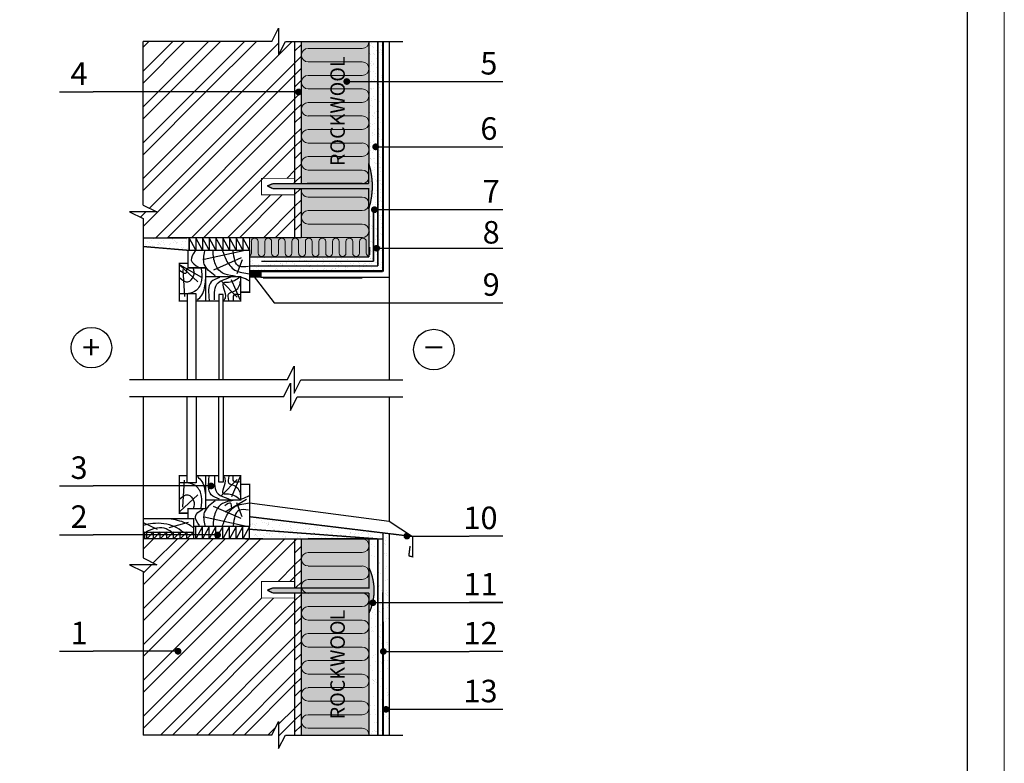
# Model space of a CAD drawing. Extents: x 221 to 430, y 1 to 298.
# Drawn here: x 294 to 430, y 142 to 245 of the extents above; entities that cross this region are included whole.
import ezdxf

# ---------------------------------------------------------------- set-up
doc = ezdxf.new("R2010")
doc.units = 0
doc.header["$LTSCALE"] = 0.3
doc.header["$MEASUREMENT"] = 0
doc.linetypes.add('ACAD_ISO03W100', pattern=[30, 12, -18])
doc.layers.get('0').update_dxf_attribs({"linetype": 'CONTINUOUS'})
doc.layers.add('0 hats vatos', color=7, linetype='CONTINUOUS', lineweight=0)
doc.layers.add('0 lent', color=7, linetype='CONTINUOUS', lineweight=15)
doc.layers.add('0 Hatsh raud', color=7, linetype='CONTINUOUS', lineweight=5, true_color=0xeaa480)
doc.layers.add('0 neprint', color=12, linetype='CONTINUOUS', lineweight=5, plot=False)
doc.styles.add('HLT', font='arial.ttf', dxfattribs={"height": 3.5})
doc.styles.add('style4', font='arialbd.ttf', dxfattribs={"height": 3.5})
pattern_1 = [(37.5, (263.1108, 131.2479), (-0.039308, 1.202338), [0, -0.94848, 0, -1.0608, 0, -1.014]), (7.5, (263.1108, 131.248), (1.10434, 1.76102), [0, -0.51168, 0, -0.85488, 0, -0.3276]), (327.5, (262.3432, 131.2479), (1.9432245, 0.003531), [0, -0.312, 0, -1.1232, 0, -1.4664]), (317.5, (262.3432, 131.248), (1.875823, 0.54767), [0, -0.156, 0, -0.73632, 0, -0.8424])]

msp = doc.modelspace()

# ---------------------------------------------------------------- hatches: boundary and pattern name
h = msp.add_hatch()
h.set_pattern_fill('AR-SAND', color=256, scale=0.624, style=0)
h.set_pattern_definition(pattern_1)
h.paths.add_polyline_path([(325.6, 212.21), (325.6, 210.16), (344.01, 210.19), (344.13, 241.89), (342.14, 241.89), (342.14, 212.07)])
for points in [[(342.1, 221.53), (342.1, 219.67, -0.132264), (342.1, 219.19), (342.1, 218.72, 0.157218), (342.1, 225.04), (342.1, 223.42, -0.132264), (342.1, 222.93), (342.1, 222.23), (328.84, 222.23), (328.1, 221.93), (328.1, 221.89), (328.83, 221.53)], [(327.14, 209.26), (327.14, 210.06), (325.6, 210.06), (325.6, 209.26)], [(328.84, 166.25), (328.06, 165.94), (328.83, 165.55), (342.13, 165.55), (342.13, 162.74, 0.045701), (342.59, 164, -0.84455), (342.67, 164.46, -0.03009), (342.7, 164.46, 0.161202), (342.13, 169.06), (342.13, 166.25)]]:
    msp.add_hatch(color=256).paths.add_polyline_path(points)
h = msp.add_hatch()
h.set_pattern_fill('AR-SAND', color=256, scale=0.624, style=0)
h.set_pattern_definition(pattern_1)
h.paths.add_polyline_path([(310.87, 214.72), (310.87, 213.52), (317.08, 213), (317.23, 213), (317.23, 214.73)])
h = msp.add_hatch()
h.set_pattern_fill('AR-SAND', color=256, scale=0.624, style=0)
h.set_pattern_definition(pattern_1)
h.paths.add_polyline_path([(343.36, 173.04), (344.07, 173.04), (344.07, 173.68), (344.07, 173.86), (325.6, 176.11), (325.6, 174.77), (325.6, 174.37)])
h.paths.add_polyline_path([(325.6, 174.37), (325.6, 173.04), (331.84, 173.04), (342.14, 173.04), (343.36, 173.04)], flags=16)
h = msp.add_hatch()
h.set_pattern_fill('AR-SAND', color=256, scale=0.936, style=0)
h.set_pattern_definition([(37.5, (226.6336, 19.5443), (-0.058962, 1.803507), [0, -1.42272, 0, -1.5912, 0, -1.521]), (7.5, (226.6336, 19.5443), (1.65651, 2.64153), [0, -0.76752, 0, -1.28232, 0, -0.4914]), (327.5, (225.4823, 19.5443), (2.914837, 0.005297), [0, -0.468, 0, -1.6848, 0, -2.1996]), (317.5, (225.4823, 19.5443), (2.813735, 0.821504), [0, -0.234, 0, -1.10448, 0, -1.2636])])
h.paths.add_polyline_path([(344.94, 173.76), (344.07, 173.86), (344.09, 164.23), (344.94, 164.23)])
h.paths.add_polyline_path([(344.07, 173.04), (343.36, 173.04), (343.36, 164.23), (344.05, 164.23)])
h.paths.add_polyline_path([(343.36, 173.04), (342.14, 173.04), (342.14, 169.05, -0.1607), (342.7, 164.46, -0.379395), (342.9, 164.23), (343.36, 164.23)])
h.paths.add_polyline_path([(343.36, 164.23), (342.9, 164.23, -0.414214), (342.67, 163.99, -0.084275), (342.59, 164, -0.04521), (342.14, 162.75), (342.14, 145.88), (343.36, 145.88)])
h.paths.add_polyline_path([(344.05, 164.23), (343.36, 164.23), (343.36, 145.88), (344.01, 145.88), (344.03, 157.23, -0.66722), (344.03, 157.67)])
h.paths.add_polyline_path([(344.1, 157.68, -0.436868), (344.36, 157.45), (344.94, 157.45), (344.94, 164.23), (344.09, 164.23)])
h.paths.add_polyline_path([(344.94, 157.45), (344.36, 157.45, -0.435489), (344.11, 157.22), (344.13, 145.88), (344.94, 145.88), (344.94, 149.44), (344.72, 149.44, -0.414214), (344.49, 149.21, -1), (344.49, 149.67, -0.414214), (344.72, 149.44), (344.94, 149.44)])
h = msp.add_hatch()
h.set_pattern_fill('ANSI31', color=256, scale=9.36, style=0)
h.set_pattern_definition([(45, (226.6336, 19.5443), (-0.827315, 0.827315), [])])
h.paths.add_polyline_path([(332.78, 173.04), (331.84, 173.04), (331.84, 166.25), (332.78, 166.25)])
h.paths.add_polyline_path([(331.84, 145.88), (332.78, 145.88), (332.78, 165.55), (331.84, 165.55)])
at = {"layer": '0 Hatsh raud'}
h = msp.add_hatch(color=256, dxfattribs=at)
h.paths.add_polyline_path([(342.14, 236.37), (339.29, 236.37, -0.414214), (339.06, 236.14, -1), (339.06, 236.6, -0.414214), (339.29, 236.37), (342.14, 236.37), (342.14, 241.89), (332.78, 241.89), (332.78, 222.23), (333.58, 222.23, -0.035867), (333.71, 222.24), (341.2, 222.24), (341.2, 222.23), (342.1, 222.23), (342.1, 225.04, -0.002589), (342.14, 224.93)])
h.paths.add_polyline_path([(342.14, 218.82, -0.002589), (342.1, 218.72), (342.1, 221.53), (332.78, 221.53), (332.78, 214.74), (325.6, 214.73), (325.6, 213), (325.6, 212.07), (342.14, 212.07)])
h.paths.add_polyline_path([(342.14, 173.04), (341.2, 173.04), (332.78, 173.04), (332.78, 166.25), (342.13, 166.25), (342.13, 169.06), (342.14, 169.06)])
h.paths.add_polyline_path([(306.69, 67.55), (354.78, 67.55), (354.78, 71.85), (306.69, 71.85)], flags=9)
h.paths.add_polyline_path([(306.69, 72.18), (324.69, 72.18), (324.69, 76.47), (306.69, 76.47)], flags=9)
h.paths.add_polyline_path([(308.69, 90.83), (338.9, 90.83), (338.9, 95.13), (308.69, 95.13)], flags=9)
h.paths.add_polyline_path([(308.7, 109.46), (321.66, 109.46), (321.66, 113.68), (308.7, 113.68)], flags=9)
h.paths.add_polyline_path([(308.69, 118.64), (326.48, 118.64), (326.48, 122.93), (308.69, 122.93)], flags=9)
h.paths.add_polyline_path([(263.65, 49.26), (349.21, 49.26), (349.21, 54.71), (263.65, 54.71)], flags=9)
h.paths.add_polyline_path([(241.81, 53.9), (390.59, 53.9), (390.59, 59.38), (241.81, 59.38)], flags=9)
h.paths.add_polyline_path([(306.51, 75.92), (344.5, 75.92), (344.5, 81.33), (306.51, 81.33)], flags=9)
h.paths.add_polyline_path([(306.51, 80.6), (333.82, 80.6), (333.82, 86), (306.51, 86)], flags=9)
h.paths.add_polyline_path([(308.69, 86.19), (333.01, 86.19), (333.01, 90.49), (308.69, 90.49)], flags=9)
h.paths.add_polyline_path([(308.49, 94.48), (373.33, 94.48), (373.33, 99.93), (308.49, 99.93)], flags=9)
h.paths.add_polyline_path([(308.5, 99.15), (341.92, 99.15), (341.92, 104.56), (308.5, 104.56)], flags=9)
h.paths.add_polyline_path([(308.69, 104.79), (345.21, 104.79), (345.21, 109.07), (308.69, 109.07)], flags=9)
h.paths.add_polyline_path([(308.69, 114.06), (324.29, 114.06), (324.29, 118.37), (308.69, 118.37)], flags=9)
h.paths.add_polyline_path([(308.69, 123.3), (343.91, 123.3), (343.91, 127.59), (308.69, 127.59)], flags=9)
h.paths.add_polyline_path([(330.05, 134.57), (357.51, 134.57), (357.51, 140.63), (330.05, 140.63)], flags=9)
h.paths.add_polyline_path([(356.76, 227.45), (360.77, 227.45), (360.77, 232.23), (356.76, 232.23)], flags=9)
h.paths.add_polyline_path([(356.77, 236.51), (360.76, 236.51), (360.76, 241.21), (356.77, 241.21)], flags=9)
h.paths.add_polyline_path([(349.57, 198.94), (352.69, 198.94), (352.69, 200.3), (349.57, 200.3)], flags=9)
h.paths.add_polyline_path([(357.07, 213.08), (361.09, 213.08), (361.09, 217.86), (357.07, 217.86)], flags=9)
h.paths.add_polyline_path([(357.07, 205.85), (361.09, 205.85), (361.09, 210.62), (357.07, 210.62)], flags=9)
h.paths.add_polyline_path([(357.1, 218.83), (361.06, 218.83), (361.06, 223.45), (357.1, 223.45)], flags=9)
h.paths.add_polyline_path([(354.43, 164.42), (360.84, 164.42), (360.84, 169.12), (354.43, 169.12)], flags=9)
h.paths.add_polyline_path([(354.41, 173.54), (360.85, 173.54), (360.85, 178.32), (354.41, 178.32)], flags=9)
h.paths.add_polyline_path([(354.41, 149.56), (360.85, 149.56), (360.85, 154.34), (354.41, 154.34)], flags=9)
h.paths.add_polyline_path([(354.43, 157.64), (360.84, 157.64), (360.84, 162.34), (354.43, 162.34)], flags=9)
h.paths.add_polyline_path([(300.04, 235.12), (304.03, 235.12), (304.03, 239.8), (300.04, 239.8)], flags=9)
h.paths.add_polyline_path([(301.88, 197.38), (305.63, 197.38), (305.63, 200.63), (301.88, 200.63)], flags=9)
h.paths.add_polyline_path([(300.03, 180.49), (304.04, 180.49), (304.04, 185.27), (300.03, 185.27)], flags=9)
h.paths.add_polyline_path([(300.04, 173.77), (304.03, 173.77), (304.03, 178.47), (300.04, 178.47)], flags=9)
h.paths.add_polyline_path([(300.04, 157.66), (304.03, 157.66), (304.03, 162.36), (300.04, 162.36)], flags=9)
h.paths.add_polyline_path([(373.97, 37.68), (395.14, 37.68), (395.14, 34.64), (373.97, 34.64)], flags=9)
h.paths.add_polyline_path([(408.2, 39.34), (420.36, 39.34), (420.36, 32.42), (408.2, 32.42)], flags=9)
h.paths.add_polyline_path([(314.52, 37.68), (335.68, 37.68), (335.68, 34.64), (314.52, 34.64)], flags=9)
h.paths.add_polyline_path([(348.75, 39.34), (360.91, 39.34), (360.91, 32.42), (348.75, 32.42)], flags=9)
h.paths.add_polyline_path([(277.41, 46.14), (386.86, 46.14), (386.86, 40.74), (277.41, 40.74)], flags=9)
h.paths.add_polyline_path([(255.07, 37.68), (276.23, 37.68), (276.23, 34.64), (255.07, 34.64)], flags=9)
h.paths.add_polyline_path([(289.3, 39.34), (301.45, 39.34), (301.45, 32.42), (289.3, 32.42)], flags=9)
h.paths.add_polyline_path([(299.24, 277.32), (358.8, 277.32), (358.8, 270.14), (299.24, 270.14)], flags=9)
h.paths.add_polyline_path([(413.89, 13.47), (419.55, 13.47), (419.55, 16.45), (413.89, 16.45)], flags=9)
h.paths.add_polyline_path([(407.8, 12.79), (413.76, 12.79), (413.76, 16.68), (407.8, 16.68)], flags=9)
h.paths.add_polyline_path([(413.89, 18.57), (419.55, 18.57), (419.55, 21.55), (413.89, 21.55)], flags=9)
h.paths.add_polyline_path([(407.8, 17.89), (413.76, 17.89), (413.76, 21.78), (407.8, 21.78)], flags=9)
h.paths.add_polyline_path([(413.89, 23.66), (419.55, 23.66), (419.55, 26.65), (413.89, 26.65)], flags=9)
h.paths.add_polyline_path([(407.8, 22.99), (413.76, 22.99), (413.76, 26.88), (407.8, 26.88)], flags=9)
h.paths.add_polyline_path([(413.89, 28.76), (419.55, 28.76), (419.55, 31.74), (413.89, 31.74)], flags=9)
h.paths.add_polyline_path([(407.8, 28.09), (413.76, 28.09), (413.76, 31.97), (407.8, 31.97)], flags=9)
h.paths.add_polyline_path([(354.44, 8.37), (360.09, 8.37), (360.09, 11.35), (354.44, 11.35)], flags=9)
h.paths.add_polyline_path([(348.35, 7.7), (354.3, 7.7), (354.3, 11.58), (348.35, 11.58)], flags=9)
h.paths.add_polyline_path([(354.44, 13.47), (360.09, 13.47), (360.09, 16.45), (354.44, 16.45)], flags=9)
h.paths.add_polyline_path([(348.35, 12.79), (354.3, 12.79), (354.3, 16.68), (348.35, 16.68)], flags=9)
h.paths.add_polyline_path([(354.44, 18.57), (360.09, 18.57), (360.09, 21.55), (354.44, 21.55)], flags=9)
h.paths.add_polyline_path([(348.35, 17.89), (354.3, 17.89), (354.3, 21.78), (348.35, 21.78)], flags=9)
h.paths.add_polyline_path([(354.44, 23.66), (360.09, 23.66), (360.09, 26.65), (354.44, 26.65)], flags=9)
h.paths.add_polyline_path([(348.35, 22.99), (354.3, 22.99), (354.3, 26.88), (348.35, 26.88)], flags=9)
h.paths.add_polyline_path([(354.44, 28.76), (360.09, 28.76), (360.09, 31.74), (354.44, 31.74)], flags=9)
h.paths.add_polyline_path([(348.35, 28.09), (354.3, 28.09), (354.3, 31.97), (348.35, 31.97)], flags=9)
h.paths.add_polyline_path([(294.99, 8.37), (300.64, 8.37), (300.64, 11.35), (294.99, 11.35)], flags=9)
h.paths.add_polyline_path([(288.9, 7.7), (294.85, 7.7), (294.85, 11.58), (288.9, 11.58)], flags=9)
h.paths.add_polyline_path([(294.99, 13.47), (300.64, 13.47), (300.64, 16.45), (294.99, 16.45)], flags=9)
h.paths.add_polyline_path([(288.9, 12.79), (294.85, 12.79), (294.85, 16.68), (288.9, 16.68)], flags=9)
h.paths.add_polyline_path([(294.99, 18.57), (300.64, 18.57), (300.64, 21.55), (294.99, 21.55)], flags=9)
h.paths.add_polyline_path([(288.9, 17.89), (294.85, 17.89), (294.85, 21.78), (288.9, 21.78)], flags=9)
h.paths.add_polyline_path([(294.99, 23.66), (300.64, 23.66), (300.64, 26.65), (294.99, 26.65)], flags=9)
h.paths.add_polyline_path([(288.9, 22.99), (294.85, 22.99), (294.85, 26.88), (288.9, 26.88)], flags=9)
h.paths.add_polyline_path([(294.99, 28.76), (300.64, 28.76), (300.64, 31.74), (294.99, 31.74)], flags=9)
h.paths.add_polyline_path([(288.9, 28.09), (294.85, 28.09), (294.85, 31.97), (288.9, 31.97)], flags=9)
h.paths.add_polyline_path([(369.59, 28.75), (387.85, 28.75), (387.85, 31.81), (369.59, 31.81)], flags=9)
h.paths.add_polyline_path([(310.14, 13.46), (329.01, 13.46), (329.01, 16.5), (310.14, 16.5)], flags=9)
h.paths.add_polyline_path([(250.55, 7.7), (267.68, 7.7), (267.68, 11.58), (250.55, 11.58)], flags=9)
h.paths.add_polyline_path([(250.69, 13.46), (262.57, 13.46), (262.57, 16.5), (250.69, 16.5)], flags=9)
h.paths.add_polyline_path([(250.69, 18.55), (261.95, 18.55), (261.95, 21.6), (250.69, 21.6)], flags=9)
h.paths.add_polyline_path([(310.14, 23.65), (323.57, 23.65), (323.57, 26.7), (310.14, 26.7)], flags=9)
h.paths.add_polyline_path([(310.14, 28.75), (324.82, 28.75), (324.82, 31.8), (310.14, 31.8)], flags=9)
h.paths.add_polyline_path([(310.14, 8.36), (327.92, 8.36), (327.92, 11.41), (310.14, 11.41)], flags=9)
h.paths.add_polyline_path([(369.45, 22.99), (382.55, 22.99), (382.55, 26.88), (369.45, 26.88)], flags=9)
h.paths.add_polyline_path([(369.59, 18.55), (380.54, 18.55), (380.54, 21.6), (369.59, 21.6)], flags=9)
h.paths.add_polyline_path([(369.44, 12.75), (395.44, 12.75), (395.44, 16.69), (369.44, 16.69)], flags=9)
h.paths.add_polyline_path([(310.14, 18.55), (322.95, 18.55), (322.95, 21.6), (310.14, 21.6)], flags=9)
h.paths.add_polyline_path([(250.55, 22.99), (273.77, 22.99), (273.77, 26.88), (250.55, 26.88)], flags=9)
h.paths.add_polyline_path([(250.69, 28.75), (265.37, 28.75), (265.37, 31.8), (250.69, 31.8)], flags=9)
msp.add_hatch(color=256, dxfattribs=at).paths.add_polyline_path([(342.13, 162.74), (342.13, 165.55), (332.78, 165.55), (332.78, 145.88), (342.14, 145.88), (342.14, 162.74)])

# ---------------------------------------------------------------- linework, layer by layer
for p, q in [((328.69, 241.89), (329.62, 243.77)), ((329.62, 243.77), (329.62, 240.02)), ((328.69, 241.89), (310.87, 241.89)), ((310.87, 219.25), (310.87, 241.89)), ((310.87, 219.25), (310.87, 241.89)), ((310.87, 237.81), (314.96, 241.89)), ((310.87, 236.15), (316.61, 241.89)), ((310.87, 241.12), (311.65, 241.89)), ((312.95, 234.93), (319.92, 241.89)), ((314.61, 234.93), (321.58, 241.89)), ((317.92, 234.93), (324.89, 241.89)), ((319.57, 234.93), (326.54, 241.89)), ((322.88, 234.93), (329.62, 241.67)), ((324.54, 234.93), (331.5, 241.89)), ((329.62, 240.02), (330.56, 241.89)), ((330.56, 241.89), (346.82, 241.89)), ((331.84, 240.57), (332.78, 241.51)), ((327.85, 234.93), (331.84, 238.92)), ((331.84, 238.92), (332.78, 239.86)), ((329.5, 234.93), (331.84, 237.27)), ((331.84, 237.27), (332.78, 238.2)), ((331.84, 235.61), (332.78, 236.55)), ((339.29, 236.37), (356.02, 236.37)), ((332.15, 234.93), (303.97, 234.93)), ((310.87, 216.3), (329.5, 234.93)), ((310.87, 221.26), (324.54, 234.93)), ((310.87, 222.92), (322.88, 234.93)), ((310.87, 226.23), (319.57, 234.93)), ((310.87, 227.88), (317.92, 234.93)), ((310.87, 231.19), (314.61, 234.93)), ((310.87, 232.85), (312.95, 234.93)), ((311.74, 218.82), (327.85, 234.93)), ((331.84, 233.96), (332.78, 234.89)), ((312.61, 214.72), (331.84, 233.96)), ((331.84, 232.3), (332.78, 233.24)), ((314.26, 214.72), (331.84, 232.3)), ((331.84, 230.65), (332.78, 231.58)), ((317.57, 214.73), (331.84, 228.99)), ((331.84, 228.99), (332.78, 229.93)), ((331.84, 227.34), (332.78, 228.27)), ((319.23, 214.73), (331.84, 227.34)), ((331.84, 225.68), (332.78, 226.62)), ((343.3, 227.32), (356.02, 227.32)), ((331.84, 224.03), (332.78, 224.96)), ((330.77, 222.96), (331.84, 224.03)), ((331.69, 222.23), (331.84, 222.37)), ((331.84, 222.37), (332.78, 223.31)), ((341.2, 222.24), (333.71, 222.24)), ((331.84, 220.72), (332.65, 221.53)), ((322.54, 214.73), (328.48, 220.67)), ((324.2, 214.73), (330.13, 220.67)), ((331.84, 219.06), (332.78, 220)), ((309, 218.32), (310.87, 217.38)), ((312.75, 218.32), (309, 218.32)), ((310.49, 217.57), (311.24, 218.32)), ((310.87, 219.25), (312.75, 218.32)), ((327.51, 214.74), (331.84, 219.06)), ((331.84, 217.41), (332.78, 218.35)), ((343.12, 218.63), (356.02, 218.63)), ((310.87, 217.38), (310.87, 195.07)), ((329.17, 214.74), (331.84, 217.41)), ((331.84, 215.76), (332.78, 216.69)), ((318.16, 213), (317.23, 214.74)), ((317.23, 214.74), (317.23, 213.01)), ((319.09, 213), (318.16, 214.74)), ((318.16, 214.74), (318.16, 213.01)), ((319.09, 214.74), (319.09, 213.01)), ((319.09, 214.74), (319.09, 213.01)), ((320.02, 213), (319.09, 214.74)), ((320.95, 213), (320.02, 214.74)), ((320.02, 214.74), (320.02, 213.01)), ((321.88, 213), (320.95, 214.74)), ((320.95, 214.74), (320.95, 213.01)), ((321.88, 214.74), (321.88, 213.01)), ((322.81, 213), (321.88, 214.74)), ((323.74, 213), (322.81, 214.74)), ((322.81, 214.74), (322.81, 213.01)), ((324.67, 213), (323.74, 214.74)), ((323.74, 214.74), (323.74, 213.01)), ((324.67, 214.74), (324.67, 213.01)), ((325.6, 213), (324.67, 214.74)), ((317.08, 213), (317.52, 213)), ((325.01, 212.99), (319.3, 211.72)), ((342.2, 213.42), (342.2, 212.37)), ((343.43, 213.29), (356.02, 213.29)), ((324.42, 211.94), (320.6, 210.27)), ((324.57, 211.68), (323.86, 209.76)), ((315.93, 210.94), (318.43, 208.63)), ((315.97, 210.99), (318.93, 209.26)), ((316.38, 210.36), (316.6, 206.62)), ((327.14, 210.16), (327.14, 209.26)), ((341.2, 210.2), (327.47, 210.07)), ((323.88, 206.51), (321.7, 208.72)), ((324.29, 206.12), (323.12, 208.89)), ((327.14, 209.26), (325.6, 209.26)), ((326.1, 209.5), (329.01, 205.72)), ((341.2, 209.13), (327.47, 209.13)), ((344.94, 209.26), (344.94, 195.07)), ((316.97, 206.98), (316.97, 195.07)), ((318.19, 206.98), (316.97, 206.98)), ((318.19, 195.07), (318.19, 206.98)), ((321.33, 206.9), (321.33, 195.07)), ((321.94, 206.9), (321.33, 206.9)), ((321.94, 195.07), (321.94, 206.9)), ((329.01, 205.72), (356.02, 205.72)), ((330.83, 195.07), (331.77, 196.95)), ((331.77, 196.95), (331.77, 193.2)), ((330.83, 195.07), (309, 195.07)), ((331.77, 193.2), (332.7, 195.07)), ((332.7, 195.07), (346.82, 195.07)), ((330.32, 192.7), (331.25, 194.58)), ((331.25, 194.58), (331.25, 190.83)), ((330.32, 192.7), (309, 192.7)), ((310.87, 192.7), (310.87, 170.4)), ((316.97, 180.8), (316.97, 192.7)), ((318.19, 192.7), (318.19, 180.8)), ((321.33, 180.88), (321.33, 192.7)), ((321.94, 192.7), (321.94, 180.88)), ((331.25, 190.83), (332.19, 192.7)), ((332.19, 192.7), (346.82, 192.7)), ((344.94, 192.7), (344.94, 175.48)), ((324.29, 181.66), (323.12, 178.88)), ((320.05, 180.37), (303.97, 180.37)), ((316.38, 177.42), (316.6, 181.16)), ((318.19, 180.8), (316.97, 180.8)), ((321.94, 180.88), (321.33, 180.88)), ((323.88, 181.27), (321.7, 179.06)), ((315.93, 176.83), (318.43, 179.14)), ((324.42, 175.84), (320.6, 177.5)), ((322.21, 176.79), (325.17, 178.52)), ((324.57, 176.1), (323.86, 178.02)), ((325.6, 178.05), (344.94, 175.48)), ((325.01, 174.78), (319.3, 176.06)), ((310.86, 175.3), (312.8, 174.37)), ((317.1, 175.3), (314.44, 174.59)), ((319.09, 174.77), (318.16, 173.04)), ((318.16, 173.04), (318.16, 174.77)), ((319.09, 173.04), (319.09, 174.77)), ((319.09, 173.04), (319.09, 174.77)), ((320.02, 174.77), (319.09, 173.04)), ((320.95, 174.77), (320.02, 173.04)), ((320.02, 173.04), (320.02, 174.77)), ((321.88, 174.77), (320.95, 173.04)), ((320.95, 173.04), (320.95, 174.77)), ((321.88, 173.04), (321.88, 174.77)), ((322.81, 174.77), (321.88, 173.04)), ((323.74, 174.77), (322.81, 173.04)), ((322.81, 173.04), (322.81, 174.77)), ((324.67, 174.77), (323.74, 173.04)), ((323.74, 173.04), (323.74, 174.77)), ((324.67, 173.04), (324.67, 174.77)), ((325.6, 174.77), (324.67, 173.04)), ((325.6, 173.04), (325.6, 174.77)), ((344.94, 175.48), (348.17, 173.37)), ((320.94, 173.58), (303.97, 173.58)), ((311.1, 174.01), (310.87, 173.78)), ((311.1, 173.04), (311.1, 174.01)), ((312.3, 174.01), (311.37, 173.04)), ((311.37, 173.04), (311.37, 174.01)), ((312.3, 173.04), (312.3, 174.01)), ((313.23, 174.01), (312.3, 173.04)), ((312.3, 173.04), (312.3, 174.01)), ((314.16, 174.01), (313.23, 173.04)), ((313.23, 173.04), (313.23, 174.01)), ((313.23, 173.04), (313.23, 174.01)), ((315.09, 174.01), (314.16, 173.04)), ((314.16, 173.04), (314.16, 174.01)), ((315.09, 173.04), (315.09, 174.01)), ((316.02, 174.01), (315.09, 173.04)), ((316.95, 174.01), (316.01, 173.04)), ((316.01, 173.04), (316.02, 174.01)), ((317.88, 174.01), (316.94, 173.04)), ((316.94, 173.04), (316.95, 174.01)), ((317.87, 173.04), (317.88, 174.01)), ((347.62, 173.42), (356.02, 173.42)), ((310.87, 171.62), (312.3, 173.06)), ((310.87, 161.7), (322.22, 173.05)), ((310.87, 166.66), (317.26, 173.05)), ((310.87, 163.35), (320.57, 173.05)), ((310.87, 158.39), (325.53, 173.04)), ((310.87, 151.77), (331.84, 172.73)), ((311.61, 157.47), (327.18, 173.04)), ((312.26, 169.7), (315.61, 173.05)), ((314.92, 157.47), (330.49, 173.04)), ((341.2, 173.03), (333.71, 173.03)), ((310.87, 170.4), (312.75, 169.46)), ((309, 169.46), (310.87, 168.52)), ((312.75, 169.46), (309, 169.46)), ((310.87, 168.31), (312.02, 169.46)), ((329.55, 167.13), (331.84, 169.43)), ((310.87, 168.52), (310.87, 145.88)), ((310.87, 168.52), (310.87, 145.88)), ((331.2, 167.13), (331.84, 167.77)), ((341.2, 165.54), (333.71, 165.54)), ((310.87, 146.8), (328.91, 164.85)), ((310.87, 148.46), (327.26, 164.85)), ((313.26, 145.88), (331.84, 164.46)), ((342.9, 164.23), (356.02, 164.23)), ((314.92, 145.88), (331.84, 162.81)), ((318.23, 145.88), (331.84, 159.5)), ((315.47, 157.47), (303.97, 157.47)), ((310.87, 153.42), (314.92, 157.47)), ((310.87, 156.73), (311.61, 157.47)), ((319.88, 145.88), (331.84, 157.84)), ((344.36, 157.45), (356.02, 157.45)), ((323.19, 145.88), (331.84, 154.53)), ((324.84, 145.88), (331.84, 152.88)), ((329.62, 147.36), (331.84, 149.57)), ((344.72, 149.44), (356.02, 149.44)), ((328.69, 145.88), (329.62, 147.76)), ((329.62, 145.7), (331.84, 147.92)), ((329.62, 147.76), (329.62, 144.01)), ((328.69, 145.88), (310.87, 145.88)), ((328.15, 145.88), (329.22, 146.95)), ((329.62, 144.01), (330.56, 145.88)), ((330.56, 145.88), (346.82, 145.88))]:
    msp.add_line(p, q)
for points, const_width in [([(331.84, 241.89), (331.84, 222.23)], 0.187), ([(332.78, 222.23), (332.78, 241.89)], 0.187), ([(342.14, 224.93), (342.14, 241.89)], 0.187), ([(344.01, 210.06), (344.01, 241.89)], 0.187), ([(344.13, 210.06), (344.13, 241.89)], 0.187), ([(344.94, 241.89), (344.94, 209.26)], 0.187), ([(356.02, 236.37), (360.7, 236.37)], 0.187), ([(299.29, 234.93), (303.97, 234.93)], 0.187), ([(356.02, 227.32), (360.7, 227.32)], 0.187), ([(342.1, 222.23), (342.1, 225.04)], 0.187), ([(331.82, 222.96), (327.26, 222.96), (327.26, 220.67), (331.87, 220.67)], 0.125), ([(328.06, 221.91), (328.84, 222.23)], 0.187), ([(342.1, 222.23), (328.84, 222.23)], 0.187), ([(328.06, 221.91), (328.83, 221.53)], 0.187), ([(328.1, 221.93), (328.1, 221.89)], 0.187), ([(328.83, 221.53), (342.1, 221.53), (342.1, 218.72)], 0.187), ([(331.84, 221.53), (331.84, 214.74)], 0.187), ([(332.78, 214.74), (332.78, 221.53)], 0.187), ([(342.14, 212.07), (342.14, 218.82)], 0.187), ([(356.02, 218.63), (360.7, 218.63)], 0.187), ([(332.78, 214.74), (310.87, 214.72)], 0.187), ([(317.23, 213.01), (317.23, 214.73)], 0.187), ([(325.6, 213), (325.6, 214.73)], 0.125), ([(317.08, 213), (310.87, 213.52)], 0.187), ([(324.38, 207.2), (325.6, 207.2), (325.6, 213), (317.08, 213), (317.08, 210.57), (319.52, 210.57), (319.52, 209.35), (324.38, 209.35), (324.38, 207.2)], 0.187), ([(356.02, 213.29), (360.7, 213.29)], 0.187), ([(317.08, 211.18), (315.87, 211.18), (315.87, 205.98), (316.97, 205.98)], 0.187), ([(342.14, 212.07), (325.6, 212.07)], 0.187), ([(325.6, 211.13), (325.6, 209.12)], 0.187), ([(325.6, 208.29), (325.6, 211.1)], 0.187), ([(344.01, 210.19), (325.6, 210.16)], 0.187), ([(344.01, 210.06), (325.6, 210.06)], 0.187), ([(319.52, 209.35), (319.52, 205.98)], 0.187), ([(344.94, 209.26), (327.14, 209.26)], 0.187), ([(321.94, 205.98), (324.38, 205.98), (324.38, 207.2)], 0.187), ([(318.19, 205.98), (321.33, 205.98)], 0.187), ([(356.02, 205.72), (360.7, 205.72)], 0.187), ([(317.08, 176.6), (315.87, 176.6), (315.87, 181.79), (316.97, 181.79)], 0.187), ([(318.19, 181.79), (321.33, 181.79)], 0.187), ([(319.52, 178.42), (319.52, 181.79)], 0.187), ([(321.94, 181.79), (324.38, 181.79), (324.38, 180.58)], 0.187), ([(299.29, 180.37), (303.97, 180.37)], 0.187), ([(317.08, 175.83), (317.08, 177.21), (319.52, 177.21), (319.52, 178.42), (324.38, 178.42), (324.38, 180.58)], 0.187), ([(324.38, 180.58), (325.6, 180.58), (325.6, 174.77), (317.87, 174.77)], 0.187), ([(325.6, 179.49), (325.6, 176.68)], 0.187), ([(317.08, 175.83), (310.87, 175.83)], 0.187), ([(317.08, 175.83), (317.87, 175.83), (317.87, 174.77)], 0.187), ([(325.6, 176.11), (348.17, 173.37), (348.17, 170.56), (347.65, 170.68)], 0.187), ([(317.87, 174.77), (317.87, 173.04)], 0.187), ([(325.6, 174.77), (325.6, 173.04)], 0.125), ([(299.29, 173.58), (303.97, 173.58)], 0.187), ([(317.87, 173.96), (310.87, 173.96)], 0.187), ([(331.84, 173.04), (310.87, 173.06)], 0.187), ([(331.84, 173.04), (342.14, 173.04)], 0.187), ([(331.84, 166.25), (331.84, 173.04)], 0.187), ([(332.78, 173.04), (332.78, 166.25)], 0.187), ([(342.14, 173.04), (342.14, 169.05)], 0.187), ([(342.14, 173.04), (344.07, 173.04)], 0.187), ([(344.07, 173.68), (344.01, 145.88)], 0.187), ([(344.07, 173.86), (344.13, 145.88)], 0.187), ([(344.94, 145.88), (344.94, 173.76)], 0.187), ([(356.02, 173.42), (360.7, 173.42)], 0.187), ([(347.65, 170.68), (347.82, 172.04)], 0.187), ([(328.83, 166.25), (342.13, 166.25), (342.13, 169.06)], 0.187), ([(331.82, 167.13), (327.26, 167.13), (327.26, 164.85), (331.87, 164.85)], 0.125), ([(328.06, 165.94), (328.84, 166.25)], 0.187), ([(332.78, 166.25), (332.78, 145.88)], 0.187), ([(328.06, 165.94), (328.83, 165.55)], 0.187), ([(342.13, 165.55), (328.83, 165.55)], 0.187), ([(331.84, 145.88), (331.84, 165.55)], 0.187), ([(342.13, 165.55), (342.13, 162.74)], 0.187), ([(356.02, 164.23), (360.7, 164.23)], 0.187), ([(342.14, 162.75), (342.14, 145.88)], 0.187), ([(299.29, 157.47), (303.97, 157.47)], 0.187), ([(356.02, 157.45), (360.7, 157.45)], 0.187), ([(356.02, 149.44), (360.7, 149.44)], 0.187)]:
    msp.add_lwpolyline(points, dxfattribs=dict(const_width=const_width))
at = {"linetype": 'ACAD_ISO03W100', "ltscale": 0.3, "const_width": 0.187}
for points in [[(343.36, 210.84), (343.36, 241.89)], [(342.76, 219.06), (342.76, 211.48)], [(342.76, 211.48), (327.24, 211.48)], [(343.36, 210.84), (325.6, 210.84)], [(343.36, 173.04), (325.6, 174.37)], [(343.36, 173.04), (343.36, 145.88)]]:
    msp.add_lwpolyline(points, dxfattribs=at)
at = {"const_width": 0.468}
for points in [[(339.06, 236.6, -1), (339.06, 236.14, -1)], [(332.38, 234.69, 1), (332.38, 235.16, 1)], [(343.06, 227.56, -1), (343.06, 227.09, -1)], [(342.88, 218.86, -1), (342.88, 218.39, -1)], [(343.2, 213.52, -1), (343.2, 213.06, -1)], [(320.28, 180.14, 1), (320.28, 180.6, 1)], [(321.17, 173.35, 1), (321.17, 173.82, 1)], [(347.38, 173.19, 1), (347.38, 173.65, 1)], [(342.67, 163.96, 1), (342.67, 164.42, 1)], [(315.7, 157.24, 1), (315.7, 157.71, 1)], [(344.12, 157.22, 1), (344.12, 157.68, 1)], [(344.49, 149.21, 1), (344.49, 149.67, 1)]]:
    msp.add_lwpolyline(points, format="xyb", close=True, dxfattribs=at)
at = {"const_width": 0.187}
for points in [[(342.1, 225.04, -0.157218), (342.1, 218.72)], [(342.13, 162.74, 0.224951), (342.13, 169.06)]]:
    msp.add_lwpolyline(points, format="xyb", dxfattribs=at)
for centre in [(303.71, 199.52), (351.12, 199.25)]:
    msp.add_circle(centre, 2.81)
for centre, start, end in [((333.71, 221.3), 90, 98.2166), ((333.71, 221.3), 90, 98.2166), ((342.05, 219.43), 86.9936, 90), ((342.08, 168.35), 270, 273.0064), ((333.71, 166.48), 261.7834, 270)]:
    msp.add_arc(centre, 0.936, start, end)
for points in [[(318.09, 212.91), (317.53, 211.63), (318.54, 210.64)], [(320.83, 209.48), (319.34, 211.07), (319.39, 212.91)], [(325.55, 208.79), (324.49, 209.22), (321.57, 210.04), (320.88, 211.03), (320.55, 212.91)], [(321.87, 212.91), (322.35, 211.68), (323.58, 210.27), (325.61, 209.76)], [(325.46, 210.77), (324.16, 210.77), (323.34, 212.89)], [(318.91, 210.47), (318.97, 208.85), (318.2, 207.44), (315.91, 206.96)], [(315.93, 209.2), (317.07, 208.63), (317.85, 209.41), (317.81, 210.56)], [(316.9, 210.51), (316.73, 209.8), (315.95, 210.17)], [(318.39, 206.1), (319, 206.79), (319.52, 208.94)], [(321.42, 209.24), (320.31, 208.63), (320.03, 206.1)], [(320.73, 206.12), (321.27, 208.5), (322.58, 209.15), (322.95, 209.3)], [(324.23, 209.26), (322.69, 208.55), (322.02, 208.5), (322.24, 206.42), (322.04, 206.06)], [(322.74, 206.06), (322.74, 207.01), (323.47, 207.35), (324.31, 208.63), (324.31, 208.66)], [(324.4, 206.83), (323.41, 206.77), (323.34, 206.01)], [(318.39, 181.68), (319, 180.99), (319.52, 178.84)], [(321.42, 178.54), (320.31, 179.14), (320.03, 181.68)], [(320.73, 181.66), (321.27, 179.27), (322.58, 178.63), (322.95, 178.47)], [(324.23, 178.52), (322.69, 179.23), (322.02, 179.27), (322.24, 181.35), (322.04, 181.72)], [(322.74, 181.72), (322.74, 180.77), (323.47, 180.42), (324.31, 179.14), (324.31, 179.12)], [(324.4, 180.94), (323.41, 181.01), (323.34, 181.76)], [(318.91, 177.31), (318.97, 178.93), (318.2, 180.34), (315.91, 180.81)], [(315.93, 178.58), (317.07, 179.14), (317.85, 178.37), (317.81, 177.22)], [(325.55, 178.99), (324.49, 178.56), (321.57, 177.74), (320.88, 176.75), (320.55, 174.87)], [(320.83, 178.3), (319.34, 176.7), (319.39, 174.87)], [(321.87, 174.87), (322.35, 176.1), (323.58, 177.5), (325.61, 178.02)], [(323.14, 177.27), (322.97, 177.98), (322.19, 177.61)], [(318.67, 174.87), (318.1, 176.14), (319.12, 177.14)], [(325.46, 177.01), (324.16, 177.01), (323.34, 174.89)], [(314.8, 174.01), (313.78, 174.5), (312.45, 174.46), (311.3, 174.01)], [(317.77, 174.63), (317.06, 175.08), (314.75, 175.78)]]:
    msp.add_spline(points, degree=3)
msp.add_open_spline([(316.44, 173.97), (316.05, 174.24), (314.84, 175.11), (312.66, 175.31), (311.36, 175.03), (310.87, 174.91)], degree=3, knots=[0, 0, 0, 0, 2.264278, 7.143433, 9.439805, 9.439805, 9.439805, 9.439805])
at = {"layer": '0 hats vatos'}
for p, q in [((341.2, 240.96), (333.71, 240.96)), ((341.2, 239.09), (333.71, 239.09)), ((341.2, 237.21), (333.71, 237.21)), ((341.2, 235.34), (333.71, 235.34)), ((341.2, 233.47), (333.71, 233.47)), ((341.2, 231.6), (333.71, 231.6)), ((341.2, 229.73), (333.71, 229.73)), ((341.2, 227.85), (333.71, 227.85)), ((341.2, 225.98), (333.71, 225.98)), ((341.2, 224.11), (333.71, 224.11)), ((341.2, 220.37), (333.71, 220.37)), ((341.2, 218.49), (333.71, 218.49)), ((341.2, 216.62), (333.71, 216.62)), ((325.85, 214.2), (325.85, 212.57)), ((326.78, 214.2), (326.78, 212.62)), ((327.72, 214.2), (327.72, 212.62)), ((328.65, 214.2), (328.65, 212.62)), ((329.59, 214.2), (329.59, 212.62)), ((330.53, 214.2), (330.53, 212.62)), ((331.46, 214.2), (331.46, 212.62)), ((332.4, 214.2), (332.4, 212.62)), ((341.2, 214.75), (332.78, 214.75)), ((333.33, 214.2), (333.33, 212.62)), ((334.27, 214.2), (334.27, 212.62)), ((335.21, 214.2), (335.21, 212.62)), ((336.14, 214.2), (336.14, 212.62)), ((337.08, 214.2), (337.08, 212.62)), ((338.01, 214.2), (338.01, 212.62)), ((338.95, 214.2), (338.95, 212.62)), ((339.89, 214.2), (339.89, 212.62)), ((340.82, 214.2), (340.82, 212.62)), ((341.76, 214.2), (341.76, 212.62)), ((341.2, 171.16), (333.71, 171.16)), ((341.2, 169.28), (333.71, 169.28)), ((341.2, 167.41), (333.71, 167.41)), ((341.2, 163.67), (333.71, 163.67)), ((341.2, 161.8), (333.71, 161.8)), ((341.2, 161.8), (333.71, 161.8)), ((341.2, 159.92), (333.71, 159.92)), ((341.2, 158.05), (333.71, 158.05)), ((341.2, 156.18), (333.71, 156.18)), ((341.2, 154.31), (333.71, 154.31)), ((341.2, 152.44), (333.71, 152.44)), ((341.2, 150.56), (333.71, 150.56)), ((341.2, 148.69), (333.71, 148.69)), ((341.2, 146.82), (333.71, 146.82))]:
    msp.add_line(p, q, dxfattribs=at)
for centre, radius, start, end in [((341.2, 241.89), 0.936, 270, 0), ((333.71, 240.02), 0.936, 90, 270), ((341.2, 238.15), 0.936, 270, 90), ((333.71, 236.28), 0.936, 90, 270), ((341.2, 234.41), 0.936, 270, 90), ((333.71, 232.53), 0.936, 90, 270), ((341.2, 230.66), 0.936, 270, 90), ((333.71, 228.79), 0.936, 90, 270), ((341.2, 226.92), 0.936, 270, 90), ((333.71, 225.05), 0.936, 90, 270), ((341.2, 223.17), 0.936, 270, 90), ((333.71, 221.3), 0.936, 166.1291, 270), ((341.2, 219.43), 0.936, 270, 90), ((333.71, 217.56), 0.936, 90, 270), ((341.2, 215.69), 0.936, 270, 90), ((326.31, 214.2), 0.468, 0, 180), ((328.19, 214.2), 0.468, 0, 180), ((330.06, 214.2), 0.468, 0, 180), ((331.93, 214.2), 0.468, 0, 180), ((333.8, 214.2), 0.468, 0, 180), ((335.67, 214.2), 0.468, 0, 180), ((337.55, 214.2), 0.468, 0, 180), ((339.42, 214.2), 0.468, 0, 180), ((341.29, 214.2), 0.468, 0, 180), ((325.38, 212.62), 0.468, 298.2914, 0), ((327.25, 212.62), 0.468, 180, 0), ((329.12, 212.62), 0.468, 180, 0), ((330.99, 212.62), 0.468, 180, 0), ((332.87, 212.62), 0.468, 180, 0), ((334.74, 212.62), 0.468, 180, 0), ((336.61, 212.62), 0.468, 180, 0), ((338.48, 212.62), 0.468, 180, 0), ((340.35, 212.62), 0.468, 180, 0), ((342.23, 212.62), 0.468, 180, 258.889), ((341.2, 172.09), 0.936, 270, 90), ((333.71, 170.22), 0.936, 90, 270), ((341.2, 168.35), 0.936, 270, 90), ((333.71, 166.48), 0.936, 90, 270), ((341.2, 164.6), 0.936, 270, 90), ((333.71, 162.73), 0.936, 90, 270), ((333.71, 162.73), 0.936, 90, 270), ((341.2, 160.86), 0.936, 270, 90), ((333.71, 158.99), 0.936, 90, 270), ((341.2, 157.12), 0.936, 270, 90), ((333.71, 155.24), 0.936, 90, 270), ((341.2, 153.37), 0.936, 270, 90), ((333.71, 151.5), 0.936, 90, 270), ((341.2, 149.63), 0.936, 270, 90), ((333.71, 147.76), 0.936, 90, 270), ((341.2, 145.88), 0.936, 0, 90)]:
    msp.add_arc(centre, radius, start, end, dxfattribs=at)
at = {"layer": '0 lent', "lineweight": 25}
msp.add_line((424.98, 10.3), (424.98, 261.16), dxfattribs=at)
at = {"layer": '0 neprint'}
msp.add_lwpolyline([(430.08, 298.16), (220.92, 298.16), (220.92, 1.25), (430.08, 1.25)], close=True, dxfattribs=at)
msp.add_lwpolyline([(430.08, 298.16), (220.92, 298.16), (220.92, 1.25), (430.08, 1.25)], close=True, dxfattribs=at)

# ---------------------------------------------------------------- texts
at = {"style": 'HLT'}
for s, height, p in [('5', 3.12, (357.55, 237.34)), ('4', 3.12, (300.82, 235.9)), ('6', 3.12, (357.55, 228.3)), ('7', 3.12, (357.87, 219.6)), ('8', 3.12, (357.87, 213.93)), ('9', 3.12, (357.87, 206.7)), ('+', 3.28, (302.42, 197.92)), ('_', 3.28, (349.87, 200.07)), ('3', 3.12, (300.82, 181.34)), ('2', 3.12, (300.82, 174.56)), ('10', 3.12, (355.21, 174.39)), ('11', 3.12, (355.21, 165.2)), ('1', 3.12, (300.82, 158.45)), ('12', 3.12, (355.21, 158.42)), ('13', 3.12, (355.21, 150.41))]:
    msp.add_text(s, height=height, dxfattribs=at).set_placement(p)
at = {"char_height": 2, "width": 17.6845, "attachment_point": 1, "rotation": 90, "style": 'style4'}
for insert in [(336.79, 224.66), (336.79, 148.05)]:
    msp.add_mtext('{\\fArial|b1|i0|c0|p34;ROCKWOOL}', dxfattribs=dict(at, insert=insert))

doc.saveas('drawing.dxf')
